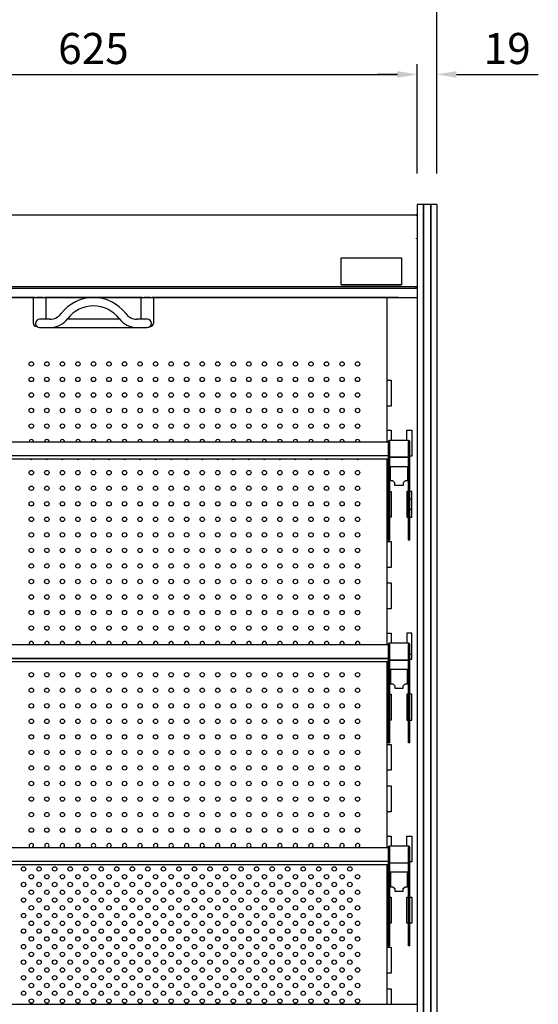
# Model space of a CAD drawing. Units: millimetres. Extents: x 0 to 12755, y 0 to 8910.
# Drawn here: x 1965 to 2466, y 7208 to 8159 of the extents above; entities that cross this region are included whole.
import ezdxf

# ---------------------------------------------------------------- set-up
doc = ezdxf.new("R2010")
doc.units = ezdxf.units.MM
doc.layers.add('COTAS', color=1, linetype='Continuous')
doc.dimstyles.new('JUAN4', dxfattribs={"dimtxt": 30, "dimasz": 19, "dimexe": 10, "dimexo": 30, "dimgap": 10, "dimtad": 3, "dimdec": 1, "dimdsep": 46, "dimtxsty": 'Standard', "dimcen": 5, "dimclrd": 256, "dimclre": 256, "dimclrt": 1, "dimadec": 0, "dimazin": 0, "dimtp": 0.5, "dimtm": 0.5, "dimtfac": 0.125, "dimtdec": 1, "dimtofl": 0, "dimtmove": 0, "dimatfit": 0, "dimfxl": 1, "dimtolj": 1, "dimtzin": 0, "dimarcsym": 0})

# ---------------------------------------------------------------- blocks, each defined once
blk = doc.blocks.new('*D141')
at = {"layer": 'COTAS', "lineweight": -2}
for p, q in [((1704.91, 8010.2), (1704.91, 8229.06)), ((2367.91, 8010.2), (2367.91, 8229.06)), ((1723.91, 8219.06), (2348.91, 8219.06))]:
    blk.add_line(p, q, dxfattribs=at)
at = {"layer": 'COTAS'}
for points in [[(1723.91, 8222.22), (1723.91, 8215.89), (1704.91, 8219.06)], [(2348.91, 8222.22), (2348.91, 8215.89), (2367.91, 8219.06)]]:
    blk.add_solid(points, dxfattribs=at)
at = {"layer": 'Defpoints', "color": 0}
for p in [(2367.91, 8219.06), (1704.91, 7980.2), (2367.91, 7980.2)]:
    blk.add_point(p, dxfattribs=at)
at = {"layer": 'COTAS', "color": 1, "insert": (2036.41, 8244.06), "char_height": 30, "attachment_point": 5}
blk.add_mtext('\\A1;663', dxfattribs=at)
blk = doc.blocks.new('*D142')
at = {"layer": 'COTAS', "lineweight": -2}
for p, q in [((1723.91, 8010.2), (1723.91, 8115.78)), ((2348.91, 8010.2), (2348.91, 8115.78)), ((1742.91, 8105.78), (2329.91, 8105.78))]:
    blk.add_line(p, q, dxfattribs=at)
at = {"layer": 'COTAS'}
for points in [[(1742.91, 8108.95), (1742.91, 8102.61), (1723.91, 8105.78)], [(2329.91, 8108.95), (2329.91, 8102.61), (2348.91, 8105.78)]]:
    blk.add_solid(points, dxfattribs=at)
at = {"layer": 'Defpoints', "color": 0}
for p in [(2348.91, 8105.78), (1723.91, 7980.2), (2348.91, 7980.2)]:
    blk.add_point(p, dxfattribs=at)
at = {"layer": 'COTAS', "color": 1, "insert": (2036.41, 8130.78), "char_height": 30, "attachment_point": 5}
blk.add_mtext('\\A1;625', dxfattribs=at)
blk = doc.blocks.new('*D146')
at = {"layer": 'COTAS', "lineweight": -2}
for p, q in [((2348.91, 8040.2), (2348.91, 8115.78)), ((2367.91, 8040.2), (2367.91, 8115.78)), ((2329.91, 8105.78), (2310.91, 8105.78)), ((2386.91, 8105.78), (2465.91, 8105.78))]:
    blk.add_line(p, q, dxfattribs=at)
at = {"layer": 'COTAS'}
for points in [[(2329.91, 8108.95), (2329.91, 8102.61), (2348.91, 8105.78)], [(2386.91, 8108.95), (2386.91, 8102.61), (2367.91, 8105.78)]]:
    blk.add_solid(points, dxfattribs=at)
at = {"layer": 'Defpoints', "color": 0}
for p in [(2367.91, 8105.78), (2348.91, 8010.2), (2367.91, 8010.2)]:
    blk.add_point(p, dxfattribs=at)
at = {"layer": 'COTAS', "color": 1, "insert": (2435.91, 8130.78), "char_height": 30, "attachment_point": 5}
blk.add_mtext('\\A1;19', dxfattribs=at)

msp = doc.modelspace()

# ---------------------------------------------------------------- linework, layer by layer
for p, q in [((2348.91, 7980.2), (2348.91, 7972)), ((2354.91, 7980.2), (2348.91, 7980.2)), ((2354.81, 7980.2), (2354.81, 7972)), ((2354.91, 7980.2), (2354.81, 7980.2)), ((2354.91, 7980.2), (2354.91, 7972)), ((2361.91, 7980.2), (2354.91, 7980.2)), ((2354.91, 7980.2), (2354.91, 7972)), ((2354.91, 7980.2), (2354.91, 7972)), ((2361.91, 7980.2), (2361.91, 7972)), ((2361.91, 7980.2), (2361.91, 7972)), ((2362.01, 7980.2), (2361.91, 7980.2)), ((2361.91, 7980.2), (2361.91, 7972)), ((2367.91, 7980.2), (2361.91, 7980.2)), ((2362.01, 7980.2), (2362.01, 7972)), ((2367.91, 7980.2), (2367.91, 7972)), ((1724.73, 7970.2), (2348.11, 7970.2)), ((2348.11, 7970.2), (2348.91, 7970.2)), ((2348.11, 7970.2), (2348.11, 7969.96)), ((2348.11, 7969.96), (2348.11, 7969.39)), ((2348.91, 7972), (2348.91, 7106.56)), ((2354.81, 7972), (2354.81, 7106.56)), ((2354.91, 7972), (2354.91, 7106.56)), ((2354.91, 7972), (2354.91, 7106.56)), ((2354.91, 7972), (2354.91, 7106.56)), ((2361.91, 7972), (2361.91, 7106.56)), ((2361.91, 7972), (2361.91, 7106.56)), ((2361.91, 7972), (2361.91, 7106.56)), ((2362.01, 7972), (2362.01, 7106.56)), ((2367.91, 7972), (2367.91, 7106.56)), ((2348.11, 7947.55), (2348.11, 7947.05)), ((2348.11, 7947.05), (2348.11, 7947.05)), ((2275.41, 7928.68), (2333.91, 7928.68)), ((2275.41, 7902.68), (2275.41, 7928.68)), ((2275.42, 7902.68), (2275.42, 7927.06)), ((2333.91, 7928.68), (2333.91, 7902.68)), ((1723.91, 7901.11), (2348.91, 7901.11)), ((1724.72, 7899.49), (2348.12, 7899.49)), ((2333.91, 7902.68), (2275.41, 7902.68)), ((2275.42, 7901.06), (2275.42, 7901.11)), ((2333.92, 7901.06), (2275.42, 7901.06)), ((2333.92, 7901.11), (2333.92, 7901.06)), ((2348.12, 7900.29), (2348.12, 7900.3)), ((2348.12, 7899.72), (2348.12, 7900.3)), ((2348.12, 7900.3), (2348.12, 7900.3)), ((2348.69, 7899.72), (2348.12, 7900.29)), ((2348.12, 7899.49), (2348.12, 7899.72)), ((2348.12, 7899.49), (2348.12, 7899.49)), ((2348.13, 7900.3), (2348.91, 7900.3)), ((1723.91, 7890.45), (2348.91, 7890.45)), ((1979.75, 7890.45), (1741.91, 7890.45)), ((1978.41, 7890.45), (1978.58, 7890.45)), ((1978.41, 7865.45), (1978.41, 7890.45)), ((1979.75, 7890.45), (1981.41, 7890.45)), ((1987.41, 7890.45), (1981.41, 7890.45)), ((1987.41, 7890.45), (1989.06, 7890.45)), ((2083.75, 7890.45), (1989.06, 7890.45)), ((1990.23, 7890.45), (1990.41, 7890.45)), ((1990.41, 7890.45), (1990.41, 7869.45)), ((2082.41, 7890.45), (2082.58, 7890.45)), ((2082.41, 7869.45), (2082.41, 7890.45)), ((2083.75, 7890.45), (2085.41, 7890.45)), ((2091.41, 7890.45), (2085.41, 7890.45)), ((2091.41, 7890.45), (2093.06, 7890.45)), ((2330.91, 7890.45), (2093.06, 7890.45)), ((2094.23, 7890.45), (2094.41, 7890.45)), ((2094.41, 7890.45), (2094.41, 7865.45)), ((2319.55, 7890.45), (2319.55, 7751.27)), ((1994.41, 7869.45), (1984.41, 7869.45)), ((2061.65, 7869.45), (2011.16, 7869.45)), ((2088.41, 7869.45), (2078.41, 7869.45)), ((1981.76, 7862.45), (1981.41, 7862.45)), ((1984.41, 7861.45), (1994.41, 7861.45)), ((1994.41, 7861.45), (2078.41, 7861.45)), ((2078.41, 7861.45), (2088.41, 7861.45)), ((2091.41, 7862.45), (2091.05, 7862.45)), ((2319.55, 7810.68), (2323.9, 7810.68)), ((2323.9, 7810.68), (2323.9, 7785.68)), ((2323.9, 7785.68), (2319.55, 7785.68)), ((2319.55, 7762.27), (2323.9, 7762.27)), ((2323.9, 7762.27), (2323.9, 7752.46)), ((2338.9, 7762.27), (2343.9, 7762.27)), ((2338.9, 7752.46), (2338.9, 7762.27)), ((2343.9, 7762.27), (2343.9, 7737.27)), ((1751.9, 7751.27), (2320.9, 7751.27)), ((2320.9, 7751.27), (2320.9, 7751.25)), ((2320.9, 7751.25), (2320.9, 7735.74)), ((2322.1, 7751.25), (2320.9, 7751.25)), ((2322.1, 7751.25), (2322.1, 7735.74)), ((2340.71, 7752.46), (2322.11, 7752.46)), ((2322.11, 7751.46), (2322.11, 7752.46)), ((2322.11, 7751.46), (2322.11, 7736.21)), ((2340.71, 7752.46), (2340.71, 7751.46)), ((2340.71, 7751.46), (2340.71, 7736.21)), ((2340.72, 7735.74), (2340.72, 7751.25)), ((2340.72, 7751.25), (2341.92, 7751.25)), ((2341.92, 7735.74), (2341.92, 7751.25)), ((1751.9, 7737.97), (2320.9, 7737.97)), ((1751.9, 7737.89), (2320.9, 7737.89)), ((2322.11, 7737.27), (2322.1, 7737.27)), ((2340.72, 7737.27), (2340.71, 7737.27)), ((2343.9, 7737.27), (2341.92, 7737.27)), ((1751.9, 7734.76), (2320.9, 7734.76)), ((2319.55, 7734.76), (2319.55, 7555.45)), ((2320.9, 7735.74), (2320.9, 7734.6)), ((2320.9, 7734.6), (2320.9, 7706.29)), ((2322.1, 7735.74), (2322.1, 7734.6)), ((2322.1, 7734.6), (2322.1, 7706.29)), ((2340.71, 7736.21), (2322.11, 7736.21)), ((2322.11, 7736.21), (2322.11, 7736)), ((2340.71, 7736), (2322.11, 7736)), ((2323.1, 7713.37), (2323.1, 7727.27)), ((2323.1, 7727.27), (2339.7, 7727.27)), ((2339.7, 7727.27), (2339.7, 7713.37)), ((2340.71, 7736.21), (2340.71, 7736)), ((2340.72, 7734.6), (2340.72, 7735.74)), ((2340.72, 7706.29), (2340.72, 7734.6)), ((2341.92, 7734.6), (2341.92, 7735.74)), ((2341.92, 7706.29), (2341.92, 7734.6)), ((2325.4, 7713.37), (2323.1, 7713.37)), ((2327.3, 7711.47), (2325.4, 7713.37)), ((2327.3, 7709.07), (2327.3, 7711.47)), ((2335.5, 7709.07), (2327.3, 7709.07)), ((2337.4, 7713.37), (2335.5, 7711.47)), ((2335.5, 7711.47), (2335.5, 7709.07)), ((2339.7, 7713.37), (2337.4, 7713.37)), ((2319.55, 7703.27), (2320.9, 7703.27)), ((2320.9, 7706.29), (2320.9, 7656.27)), ((2320.9, 7706.29), (2322.1, 7706.29)), ((2322.1, 7706.29), (2322.1, 7656.27)), ((2322.1, 7703.27), (2323.9, 7703.27)), ((2323.9, 7703.27), (2323.9, 7678.27)), ((2338.9, 7703.27), (2338.9, 7678.27)), ((2340.72, 7703.27), (2338.9, 7703.27)), ((2341.92, 7706.29), (2340.72, 7706.29)), ((2340.72, 7656.27), (2340.72, 7706.29)), ((2341.92, 7656.27), (2341.92, 7706.29)), ((2343.9, 7703.27), (2341.92, 7703.27)), ((2343.9, 7678.27), (2343.9, 7703.27)), ((2339.26, 7693.2), (2339.26, 7688.7)), ((2320.9, 7678.27), (2319.55, 7678.27)), ((2323.9, 7678.27), (2322.1, 7678.27)), ((2338.9, 7678.27), (2340.72, 7678.27)), ((2341.92, 7678.27), (2343.9, 7678.27)), ((2319.55, 7654.86), (2323.9, 7654.86)), ((2320.9, 7656.27), (2322.1, 7656.27)), ((2323.9, 7654.86), (2323.9, 7629.86)), ((2341.92, 7656.27), (2340.72, 7656.27)), ((2323.9, 7629.86), (2319.55, 7629.86)), ((2319.55, 7614.86), (2323.9, 7614.86)), ((2323.9, 7614.86), (2323.9, 7589.86)), ((2323.9, 7589.86), (2319.55, 7589.86)), ((2319.55, 7566.45), (2323.9, 7566.45)), ((2323.9, 7566.45), (2323.9, 7556.64)), ((2338.9, 7566.45), (2338.9, 7556.64)), ((2343.9, 7566.45), (2338.9, 7566.45)), ((2343.9, 7541.45), (2343.9, 7566.45)), ((2340.71, 7556.64), (2322.11, 7556.64)), ((2322.11, 7555.64), (2322.11, 7556.64)), ((2340.71, 7556.64), (2340.71, 7555.64)), ((1751.9, 7555.45), (2320.9, 7555.45)), ((2320.9, 7555.45), (2320.9, 7555.43)), ((2320.9, 7555.43), (2320.9, 7539.92)), ((2322.1, 7555.43), (2320.9, 7555.43)), ((2322.1, 7555.43), (2322.1, 7539.92)), ((2322.11, 7555.64), (2322.11, 7540.39)), ((2340.71, 7555.64), (2340.71, 7540.39)), ((2340.72, 7539.92), (2340.72, 7555.43)), ((2340.72, 7555.43), (2341.92, 7555.43)), ((2341.92, 7539.92), (2341.92, 7555.43)), ((1751.9, 7542.15), (2320.9, 7542.15)), ((1751.9, 7542.08), (2320.9, 7542.08)), ((1751.9, 7538.95), (2320.9, 7538.95)), ((2319.55, 7538.95), (2319.55, 7359.63)), ((2320.9, 7539.92), (2320.9, 7538.78)), ((2320.9, 7538.78), (2320.9, 7510.47)), ((2322.11, 7541.45), (2322.1, 7541.45)), ((2322.1, 7539.92), (2322.1, 7538.78)), ((2322.1, 7538.78), (2322.1, 7510.47)), ((2340.71, 7540.39), (2322.11, 7540.39)), ((2322.11, 7540.39), (2322.11, 7540.19)), ((2340.71, 7540.19), (2322.11, 7540.19)), ((2340.71, 7541.45), (2340.72, 7541.45)), ((2340.71, 7540.39), (2340.71, 7540.19)), ((2340.72, 7538.78), (2340.72, 7539.92)), ((2340.72, 7510.47), (2340.72, 7538.78)), ((2341.92, 7541.45), (2343.9, 7541.45)), ((2341.92, 7538.78), (2341.92, 7539.92)), ((2341.92, 7510.47), (2341.92, 7538.78)), ((2323.1, 7531.45), (2323.1, 7517.55)), ((2339.7, 7531.45), (2323.1, 7531.45)), ((2339.7, 7517.55), (2339.7, 7531.45)), ((2320.9, 7510.47), (2320.9, 7460.45)), ((2320.9, 7510.47), (2322.1, 7510.47)), ((2322.1, 7510.47), (2322.1, 7460.45)), ((2323.1, 7517.55), (2325.4, 7517.55)), ((2325.4, 7517.55), (2327.3, 7515.65)), ((2327.3, 7515.65), (2327.3, 7513.25)), ((2327.3, 7513.25), (2335.5, 7513.25)), ((2335.5, 7515.65), (2337.4, 7517.55)), ((2335.5, 7513.25), (2335.5, 7515.65)), ((2337.4, 7517.55), (2339.7, 7517.55)), ((2341.92, 7510.47), (2340.72, 7510.47)), ((2340.72, 7460.45), (2340.72, 7510.47)), ((2341.92, 7460.45), (2341.92, 7510.47)), ((2319.55, 7507.45), (2320.9, 7507.45)), ((2322.1, 7507.45), (2323.9, 7507.45)), ((2323.9, 7507.45), (2323.9, 7482.45)), ((2338.9, 7507.45), (2338.9, 7482.45)), ((2340.72, 7507.45), (2338.9, 7507.45)), ((2343.9, 7507.45), (2341.92, 7507.45)), ((2343.9, 7482.45), (2343.9, 7507.45)), ((2320.9, 7482.45), (2319.55, 7482.45)), ((2323.9, 7482.45), (2322.1, 7482.45)), ((2338.9, 7482.45), (2340.72, 7482.45)), ((2341.92, 7482.45), (2343.9, 7482.45)), ((2319.55, 7459.04), (2323.9, 7459.04)), ((2320.9, 7460.45), (2322.1, 7460.45)), ((2323.9, 7459.04), (2323.9, 7434.04)), ((2341.92, 7460.45), (2340.72, 7460.45)), ((2323.9, 7434.04), (2319.55, 7434.04)), ((2319.55, 7419.04), (2323.9, 7419.04)), ((2323.9, 7419.04), (2323.9, 7394.04)), ((2323.9, 7394.04), (2319.55, 7394.04)), ((2319.55, 7370.63), (2323.9, 7370.63)), ((2323.9, 7370.63), (2323.9, 7360.83)), ((2338.9, 7370.63), (2343.9, 7370.63)), ((2338.9, 7360.83), (2338.9, 7370.63)), ((2343.9, 7370.63), (2343.9, 7345.63)), ((1751.9, 7359.63), (2320.9, 7359.63)), ((2320.9, 7359.63), (2320.9, 7359.62)), ((2320.9, 7359.62), (2320.9, 7344.1)), ((2322.1, 7359.62), (2320.9, 7359.62)), ((2322.1, 7359.62), (2322.1, 7344.1)), ((2340.71, 7360.83), (2322.11, 7360.83)), ((2322.11, 7359.83), (2322.11, 7360.83)), ((2322.11, 7359.83), (2322.11, 7344.58)), ((2340.71, 7360.83), (2340.71, 7359.83)), ((2340.71, 7359.83), (2340.71, 7344.58)), ((2340.72, 7344.1), (2340.72, 7359.62)), ((2340.72, 7359.62), (2341.92, 7359.62)), ((2341.92, 7344.1), (2341.92, 7359.62)), ((1751.9, 7346.33), (2320.9, 7346.33)), ((1751.9, 7346.26), (2320.9, 7346.26)), ((1751.9, 7343.13), (2320.9, 7343.13)), ((2319.55, 7343.13), (2319.55, 7208.23)), ((2320.9, 7344.1), (2320.9, 7342.96)), ((2320.9, 7342.96), (2320.9, 7314.66)), ((2322.11, 7345.63), (2322.1, 7345.63)), ((2322.1, 7344.1), (2322.1, 7342.96)), ((2322.1, 7342.96), (2322.1, 7314.66)), ((2340.71, 7344.58), (2322.11, 7344.58)), ((2322.11, 7344.58), (2322.11, 7344.37)), ((2340.71, 7344.37), (2322.11, 7344.37)), ((2340.72, 7345.63), (2340.71, 7345.63)), ((2340.71, 7344.58), (2340.71, 7344.37)), ((2340.72, 7342.96), (2340.72, 7344.1)), ((2340.72, 7314.66), (2340.72, 7342.96)), ((2343.9, 7345.63), (2341.92, 7345.63)), ((2341.92, 7342.96), (2341.92, 7344.1)), ((2341.92, 7314.66), (2341.92, 7342.96)), ((2323.1, 7335.63), (2323.1, 7321.73)), ((2339.7, 7335.63), (2323.1, 7335.63)), ((2339.7, 7321.73), (2339.7, 7335.63)), ((2323.1, 7321.73), (2325.4, 7321.73)), ((2325.4, 7321.73), (2327.3, 7319.83)), ((2327.3, 7319.83), (2327.3, 7317.43)), ((2335.5, 7319.83), (2337.4, 7321.73)), ((2335.5, 7317.43), (2335.5, 7319.83)), ((2337.4, 7321.73), (2339.7, 7321.73)), ((2319.55, 7311.63), (2320.9, 7311.63)), ((2320.9, 7314.66), (2320.9, 7264.63)), ((2320.9, 7314.66), (2322.1, 7314.66)), ((2322.1, 7314.66), (2322.1, 7264.63)), ((2322.1, 7311.63), (2323.9, 7311.63)), ((2323.9, 7311.63), (2323.9, 7286.63)), ((2327.3, 7317.43), (2335.5, 7317.43)), ((2338.9, 7311.63), (2340.72, 7311.63)), ((2338.9, 7286.63), (2338.9, 7311.63)), ((2341.92, 7314.66), (2340.72, 7314.66)), ((2340.72, 7264.63), (2340.72, 7314.66)), ((2341.92, 7264.63), (2341.92, 7314.66)), ((2341.92, 7311.63), (2343.9, 7311.63)), ((2343.9, 7311.63), (2343.9, 7286.63)), ((2320.9, 7286.63), (2319.55, 7286.63)), ((2323.9, 7286.63), (2322.1, 7286.63)), ((2340.72, 7286.63), (2338.9, 7286.63)), ((2343.9, 7286.63), (2341.92, 7286.63)), ((2319.55, 7263.23), (2323.9, 7263.23)), ((2320.9, 7264.63), (2322.1, 7264.63)), ((2323.9, 7263.23), (2323.9, 7238.23)), ((2341.92, 7264.63), (2340.72, 7264.63)), ((2323.9, 7238.23), (2319.55, 7238.23)), ((2319.55, 7223.23), (2323.9, 7223.23)), ((2323.9, 7223.23), (2323.9, 7208.23)), ((1723.91, 7208.23), (2348.91, 7208.23))]:
    msp.add_line(p, q)
for centre in [(1976.43, 7826.33), (1991.43, 7826.33), (2006.43, 7826.33), (2021.43, 7826.33), (2036.43, 7826.33), (2051.43, 7826.33), (2066.43, 7826.33), (2081.43, 7826.33), (2096.43, 7826.33), (2111.43, 7826.33), (2126.43, 7826.33), (2141.43, 7826.33), (2156.43, 7826.33), (2171.43, 7826.33), (2186.43, 7826.33), (2201.43, 7826.33), (2216.43, 7826.33), (2231.43, 7826.33), (2246.43, 7826.33), (2261.43, 7826.33), (2276.43, 7826.33), (2291.43, 7826.33), (1976.43, 7811.33), (1991.43, 7811.33), (2006.43, 7811.33), (2021.43, 7811.33), (2036.43, 7811.33), (2051.43, 7811.33), (2066.43, 7811.33), (2081.43, 7811.33), (2096.43, 7811.33), (2111.43, 7811.33), (2126.43, 7811.33), (2141.43, 7811.33), (2156.43, 7811.33), (2171.43, 7811.33), (2186.43, 7811.33), (2201.43, 7811.33), (2216.43, 7811.33), (2231.43, 7811.33), (2246.43, 7811.33), (2261.43, 7811.33), (2276.43, 7811.33), (2291.43, 7811.33), (1976.43, 7796.33), (1991.43, 7796.33), (2006.43, 7796.33), (2021.43, 7796.33), (2036.43, 7796.33), (2051.43, 7796.33), (2066.43, 7796.33), (2081.43, 7796.33), (2096.43, 7796.33), (2111.43, 7796.33), (2126.43, 7796.33), (2141.43, 7796.33), (2156.43, 7796.33), (2171.43, 7796.33), (2186.43, 7796.33), (2201.43, 7796.33), (2216.43, 7796.33), (2231.43, 7796.33), (2246.43, 7796.33), (2261.43, 7796.33), (2276.43, 7796.33), (2291.43, 7796.33), (1976.43, 7781.33), (1991.43, 7781.33), (2006.43, 7781.33), (2021.43, 7781.33), (2036.43, 7781.33), (2051.43, 7781.33), (2066.43, 7781.33), (2081.43, 7781.33), (2096.43, 7781.33), (2111.43, 7781.33), (2126.43, 7781.33), (2141.43, 7781.33), (2156.43, 7781.33), (2171.43, 7781.33), (2186.43, 7781.33), (2201.43, 7781.33), (2216.43, 7781.33), (2231.43, 7781.33), (2246.43, 7781.33), (2261.43, 7781.33), (2276.43, 7781.33), (2291.43, 7781.33), (1976.43, 7766.33), (1991.43, 7766.33), (2006.43, 7766.33), (2021.43, 7766.33), (2036.43, 7766.33), (2051.43, 7766.33), (2066.43, 7766.33), (2081.43, 7766.33), (2096.43, 7766.33), (2111.43, 7766.33), (2126.43, 7766.33), (2141.43, 7766.33), (2156.43, 7766.33), (2171.43, 7766.33), (2186.43, 7766.33), (2201.43, 7766.33), (2216.43, 7766.33), (2231.43, 7766.33), (2246.43, 7766.33), (2261.43, 7766.33), (2276.43, 7766.33), (2291.43, 7766.33), (1976.43, 7721.33), (1991.43, 7721.33), (2006.43, 7721.33), (2021.43, 7721.33), (2036.43, 7721.33), (2051.43, 7721.33), (2066.43, 7721.33), (2081.43, 7721.33), (2096.43, 7721.33), (2111.43, 7721.33), (2126.43, 7721.33), (2141.43, 7721.33), (2156.43, 7721.33), (2171.43, 7721.33), (2186.43, 7721.33), (2201.43, 7721.33), (2216.43, 7721.33), (2231.43, 7721.33), (2246.43, 7721.33), (2261.43, 7721.33), (2276.43, 7721.33), (2291.43, 7721.33), (1976.43, 7706.33), (1991.43, 7706.33), (2006.43, 7706.33), (2021.43, 7706.33), (2036.43, 7706.33), (2051.43, 7706.33), (2066.43, 7706.33), (2081.43, 7706.33), (2096.43, 7706.33), (2111.43, 7706.33), (2126.43, 7706.33), (2141.43, 7706.33), (2156.43, 7706.33), (2171.43, 7706.33), (2186.43, 7706.33), (2201.43, 7706.33), (2216.43, 7706.33), (2231.43, 7706.33), (2246.43, 7706.33), (2261.43, 7706.33), (2276.43, 7706.33), (2291.43, 7706.33), (1976.43, 7691.33), (1991.43, 7691.33), (2006.43, 7691.33), (2021.43, 7691.33), (2036.43, 7691.33), (2051.43, 7691.33), (2066.43, 7691.33), (2081.43, 7691.33), (2096.43, 7691.33), (2111.43, 7691.33), (2126.43, 7691.33), (2141.43, 7691.33), (2156.43, 7691.33), (2171.43, 7691.33), (2186.43, 7691.33), (2201.43, 7691.33), (2216.43, 7691.33), (2231.43, 7691.33), (2246.43, 7691.33), (2261.43, 7691.33), (2276.43, 7691.33), (2291.43, 7691.33), (1976.43, 7676.33), (1991.43, 7676.33), (2006.43, 7676.33), (2021.43, 7676.33), (2036.43, 7676.33), (2051.43, 7676.33), (2066.43, 7676.33), (2081.43, 7676.33), (2096.43, 7676.33), (2111.43, 7676.33), (2126.43, 7676.33), (2141.43, 7676.33), (2156.43, 7676.33), (2171.43, 7676.33), (2186.43, 7676.33), (2201.43, 7676.33), (2216.43, 7676.33), (2231.43, 7676.33), (2246.43, 7676.33), (2261.43, 7676.33), (2276.43, 7676.33), (2291.43, 7676.33), (1976.43, 7661.33), (1991.43, 7661.33), (2006.43, 7661.33), (2021.43, 7661.33), (2036.43, 7661.33), (2051.43, 7661.33), (2066.43, 7661.33), (2081.43, 7661.33), (2096.43, 7661.33), (2111.43, 7661.33), (2126.43, 7661.33), (2141.43, 7661.33), (2156.43, 7661.33), (2171.43, 7661.33), (2186.43, 7661.33), (2201.43, 7661.33), (2216.43, 7661.33), (2231.43, 7661.33), (2246.43, 7661.33), (2261.43, 7661.33), (2276.43, 7661.33), (2291.43, 7661.33), (1976.43, 7646.33), (1991.43, 7646.33), (2006.43, 7646.33), (2021.43, 7646.33), (2036.43, 7646.33), (2051.43, 7646.33), (2066.43, 7646.33), (2081.43, 7646.33), (2096.43, 7646.33), (2111.43, 7646.33), (2126.43, 7646.33), (2141.43, 7646.33), (2156.43, 7646.33), (2171.43, 7646.33), (2186.43, 7646.33), (2201.43, 7646.33), (2216.43, 7646.33), (2231.43, 7646.33), (2246.43, 7646.33), (2261.43, 7646.33), (2276.43, 7646.33), (2291.43, 7646.33), (1976.43, 7631.33), (1991.43, 7631.33), (2006.43, 7631.33), (2021.43, 7631.33), (2036.43, 7631.33), (2051.43, 7631.33), (2066.43, 7631.33), (2081.43, 7631.33), (2096.43, 7631.33), (2111.43, 7631.33), (2126.43, 7631.33), (2141.43, 7631.33), (2156.43, 7631.33), (2171.43, 7631.33), (2186.43, 7631.33), (2201.43, 7631.33), (2216.43, 7631.33), (2231.43, 7631.33), (2246.43, 7631.33), (2261.43, 7631.33), (2276.43, 7631.33), (2291.43, 7631.33), (1976.43, 7616.33), (1991.43, 7616.33), (2006.43, 7616.33), (2021.43, 7616.33), (2036.43, 7616.33), (2051.43, 7616.33), (2066.43, 7616.33), (2081.43, 7616.33), (2096.43, 7616.33), (2111.43, 7616.33), (2126.43, 7616.33), (2141.43, 7616.33), (2156.43, 7616.33), (2171.43, 7616.33), (2186.43, 7616.33), (2201.43, 7616.33), (2216.43, 7616.33), (2231.43, 7616.33), (2246.43, 7616.33), (2261.43, 7616.33), (2276.43, 7616.33), (2291.43, 7616.33), (1976.43, 7601.33), (1991.43, 7601.33), (2006.43, 7601.33), (2021.43, 7601.33), (2036.43, 7601.33), (2051.43, 7601.33), (2066.43, 7601.33), (2081.43, 7601.33), (2096.43, 7601.33), (2111.43, 7601.33), (2126.43, 7601.33), (2141.43, 7601.33), (2156.43, 7601.33), (2171.43, 7601.33), (2186.43, 7601.33), (2201.43, 7601.33), (2216.43, 7601.33), (2231.43, 7601.33), (2246.43, 7601.33), (2261.43, 7601.33), (2276.43, 7601.33), (2291.43, 7601.33), (1976.43, 7586.33), (1991.43, 7586.33), (2006.43, 7586.33), (2021.43, 7586.33), (2036.43, 7586.33), (2051.43, 7586.33), (2066.43, 7586.33), (2081.43, 7586.33), (2096.43, 7586.33), (2111.43, 7586.33), (2126.43, 7586.33), (2141.43, 7586.33), (2156.43, 7586.33), (2171.43, 7586.33), (2186.43, 7586.33), (2201.43, 7586.33), (2216.43, 7586.33), (2231.43, 7586.33), (2246.43, 7586.33), (2261.43, 7586.33), (2276.43, 7586.33), (2291.43, 7586.33), (1976.43, 7571.33), (1991.43, 7571.33), (2006.43, 7571.33), (2021.43, 7571.33), (2036.43, 7571.33), (2051.43, 7571.33), (2066.43, 7571.33), (2081.43, 7571.33), (2096.43, 7571.33), (2111.43, 7571.33), (2126.43, 7571.33), (2141.43, 7571.33), (2156.43, 7571.33), (2171.43, 7571.33), (2186.43, 7571.33), (2201.43, 7571.33), (2216.43, 7571.33), (2231.43, 7571.33), (2246.43, 7571.33), (2261.43, 7571.33), (2276.43, 7571.33), (2291.43, 7571.33), (1976.43, 7526.33), (1991.43, 7526.33), (2006.43, 7526.33), (2021.43, 7526.33), (2036.43, 7526.33), (2051.43, 7526.33), (2066.43, 7526.33), (2081.43, 7526.33), (2096.43, 7526.33), (2111.43, 7526.33), (2126.43, 7526.33), (2141.43, 7526.33), (2156.43, 7526.33), (2171.43, 7526.33), (2186.43, 7526.33), (2201.43, 7526.33), (2216.43, 7526.33), (2231.43, 7526.33), (2246.43, 7526.33), (2261.43, 7526.33), (2276.43, 7526.33), (2291.43, 7526.33), (1976.43, 7511.33), (1991.43, 7511.33), (2006.43, 7511.33), (2021.43, 7511.33), (2036.43, 7511.33), (2051.43, 7511.33), (2066.43, 7511.33), (2081.43, 7511.33), (2096.43, 7511.33), (2111.43, 7511.33), (2126.43, 7511.33), (2141.43, 7511.33), (2156.43, 7511.33), (2171.43, 7511.33), (2186.43, 7511.33), (2201.43, 7511.33), (2216.43, 7511.33), (2231.43, 7511.33), (2246.43, 7511.33), (2261.43, 7511.33), (2276.43, 7511.33), (2291.43, 7511.33), (1976.43, 7496.33), (1991.43, 7496.33), (2006.43, 7496.33), (2021.43, 7496.33), (2036.43, 7496.33), (2051.43, 7496.33), (2066.43, 7496.33), (2081.43, 7496.33), (2096.43, 7496.33), (2111.43, 7496.33), (2126.43, 7496.33), (2141.43, 7496.33), (2156.43, 7496.33), (2171.43, 7496.33), (2186.43, 7496.33), (2201.43, 7496.33), (2216.43, 7496.33), (2231.43, 7496.33), (2246.43, 7496.33), (2261.43, 7496.33), (2276.43, 7496.33), (2291.43, 7496.33), (1976.43, 7481.33), (1991.43, 7481.33), (2006.43, 7481.33), (2021.43, 7481.33), (2036.43, 7481.33), (2051.43, 7481.33), (2066.43, 7481.33), (2081.43, 7481.33), (2096.43, 7481.33), (2111.43, 7481.33), (2126.43, 7481.33), (2141.43, 7481.33), (2156.43, 7481.33), (2171.43, 7481.33), (2186.43, 7481.33), (2201.43, 7481.33), (2216.43, 7481.33), (2231.43, 7481.33), (2246.43, 7481.33), (2261.43, 7481.33), (2276.43, 7481.33), (2291.43, 7481.33), (1976.43, 7466.33), (1991.43, 7466.33), (2006.43, 7466.33), (2021.43, 7466.33), (2036.43, 7466.33), (2051.43, 7466.33), (2066.43, 7466.33), (2081.43, 7466.33), (2096.43, 7466.33), (2111.43, 7466.33), (2126.43, 7466.33), (2141.43, 7466.33), (2156.43, 7466.33), (2171.43, 7466.33), (2186.43, 7466.33), (2201.43, 7466.33), (2216.43, 7466.33), (2231.43, 7466.33), (2246.43, 7466.33), (2261.43, 7466.33), (2276.43, 7466.33), (2291.43, 7466.33), (1976.43, 7451.33), (1991.43, 7451.33), (2006.43, 7451.33), (2021.43, 7451.33), (2036.43, 7451.33), (2051.43, 7451.33), (2066.43, 7451.33), (2081.43, 7451.33), (2096.43, 7451.33), (2111.43, 7451.33), (2126.43, 7451.33), (2141.43, 7451.33), (2156.43, 7451.33), (2171.43, 7451.33), (2186.43, 7451.33), (2201.43, 7451.33), (2216.43, 7451.33), (2231.43, 7451.33), (2246.43, 7451.33), (2261.43, 7451.33), (2276.43, 7451.33), (2291.43, 7451.33), (1976.43, 7436.33), (1991.43, 7436.33), (2006.43, 7436.33), (2021.43, 7436.33), (2036.43, 7436.33), (2051.43, 7436.33), (2066.43, 7436.33), (2081.43, 7436.33), (2096.43, 7436.33), (2111.43, 7436.33), (2126.43, 7436.33), (2141.43, 7436.33), (2156.43, 7436.33), (2171.43, 7436.33), (2186.43, 7436.33), (2201.43, 7436.33), (2216.43, 7436.33), (2231.43, 7436.33), (2246.43, 7436.33), (2261.43, 7436.33), (2276.43, 7436.33), (2291.43, 7436.33), (1976.43, 7421.33), (1991.43, 7421.33), (2006.43, 7421.33), (2021.43, 7421.33), (2036.43, 7421.33), (2051.43, 7421.33), (2066.43, 7421.33), (2081.43, 7421.33), (2096.43, 7421.33), (2111.43, 7421.33), (2126.43, 7421.33), (2141.43, 7421.33), (2156.43, 7421.33), (2171.43, 7421.33), (2186.43, 7421.33), (2201.43, 7421.33), (2216.43, 7421.33), (2231.43, 7421.33), (2246.43, 7421.33), (2261.43, 7421.33), (2276.43, 7421.33), (2291.43, 7421.33), (1976.43, 7406.33), (1991.43, 7406.33), (2006.43, 7406.33), (2021.43, 7406.33), (2036.43, 7406.33), (2051.43, 7406.33), (2066.43, 7406.33), (2081.43, 7406.33), (2096.43, 7406.33), (2111.43, 7406.33), (2126.43, 7406.33), (2141.43, 7406.33), (2156.43, 7406.33), (2171.43, 7406.33), (2186.43, 7406.33), (2201.43, 7406.33), (2216.43, 7406.33), (2231.43, 7406.33), (2246.43, 7406.33), (2261.43, 7406.33), (2276.43, 7406.33), (2291.43, 7406.33), (1976.43, 7391.33), (1991.43, 7391.33), (2006.43, 7391.33), (2021.43, 7391.33), (2036.43, 7391.33), (2051.43, 7391.33), (2066.43, 7391.33), (2081.43, 7391.33), (2096.43, 7391.33), (2111.43, 7391.33), (2126.43, 7391.33), (2141.43, 7391.33), (2156.43, 7391.33), (2171.43, 7391.33), (2186.43, 7391.33), (2201.43, 7391.33), (2216.43, 7391.33), (2231.43, 7391.33), (2246.43, 7391.33), (2261.43, 7391.33), (2276.43, 7391.33), (2291.43, 7391.33), (1976.43, 7376.33), (1991.43, 7376.33), (2006.43, 7376.33), (2021.43, 7376.33), (2036.43, 7376.33), (2051.43, 7376.33), (2066.43, 7376.33), (2081.43, 7376.33), (2096.43, 7376.33), (2111.43, 7376.33), (2126.43, 7376.33), (2141.43, 7376.33), (2156.43, 7376.33), (2171.43, 7376.33), (2186.43, 7376.33), (2201.43, 7376.33), (2216.43, 7376.33), (2231.43, 7376.33), (2246.43, 7376.33), (2261.43, 7376.33), (2276.43, 7376.33), (2291.43, 7376.33), (1968.93, 7338.83), (1983.93, 7338.83), (1998.93, 7338.83), (2013.93, 7338.83), (2028.93, 7338.83), (2043.93, 7338.83), (2058.93, 7338.83), (2073.93, 7338.83), (2088.93, 7338.83), (2103.93, 7338.83), (2118.93, 7338.83), (2133.93, 7338.83), (2148.93, 7338.83), (2163.93, 7338.83), (2178.93, 7338.83), (2193.93, 7338.83), (2208.93, 7338.83), (2223.93, 7338.83), (2238.93, 7338.83), (2253.93, 7338.83), (2268.93, 7338.83), (2283.93, 7338.83), (1976.43, 7331.33), (1991.43, 7331.33), (2006.43, 7331.33), (2021.43, 7331.33), (2036.43, 7331.33), (2051.43, 7331.33), (2066.43, 7331.33), (2081.43, 7331.33), (2096.43, 7331.33), (2111.43, 7331.33), (2126.43, 7331.33), (2141.43, 7331.33), (2156.43, 7331.33), (2171.43, 7331.33), (2186.43, 7331.33), (2201.43, 7331.33), (2216.43, 7331.33), (2231.43, 7331.33), (2246.43, 7331.33), (2261.43, 7331.33), (2276.43, 7331.33), (2291.43, 7331.33), (1968.93, 7323.83), (1976.43, 7316.33), (1983.93, 7323.83), (1991.43, 7316.33), (1998.93, 7323.83), (2006.43, 7316.33), (2013.93, 7323.83), (2021.43, 7316.33), (2028.93, 7323.83), (2036.43, 7316.33), (2043.93, 7323.83), (2051.43, 7316.33), (2058.93, 7323.83), (2066.43, 7316.33), (2073.93, 7323.83), (2081.43, 7316.33), (2088.93, 7323.83), (2096.43, 7316.33), (2103.93, 7323.83), (2111.43, 7316.33), (2118.93, 7323.83), (2126.43, 7316.33), (2133.93, 7323.83), (2141.43, 7316.33), (2148.93, 7323.83), (2156.43, 7316.33), (2163.93, 7323.83), (2171.43, 7316.33), (2178.93, 7323.83), (2186.43, 7316.33), (2193.93, 7323.83), (2201.43, 7316.33), (2208.93, 7323.83), (2216.43, 7316.33), (2223.93, 7323.83), (2231.43, 7316.33), (2238.93, 7323.83), (2246.43, 7316.33), (2253.93, 7323.83), (2261.43, 7316.33), (2268.93, 7323.83), (2276.43, 7316.33), (2283.93, 7323.83), (2291.43, 7316.33), (1968.93, 7308.83), (1983.93, 7308.83), (1998.93, 7308.83), (2013.93, 7308.83), (2028.93, 7308.83), (2043.93, 7308.83), (2058.93, 7308.83), (2073.93, 7308.83), (2088.93, 7308.83), (2103.93, 7308.83), (2118.93, 7308.83), (2133.93, 7308.83), (2148.93, 7308.83), (2163.93, 7308.83), (2178.93, 7308.83), (2193.93, 7308.83), (2208.93, 7308.83), (2223.93, 7308.83), (2238.93, 7308.83), (2253.93, 7308.83), (2268.93, 7308.83), (2283.93, 7308.83), (1976.43, 7301.33), (1991.43, 7301.33), (2006.43, 7301.33), (2021.43, 7301.33), (2036.43, 7301.33), (2051.43, 7301.33), (2066.43, 7301.33), (2081.43, 7301.33), (2096.43, 7301.33), (2111.43, 7301.33), (2126.43, 7301.33), (2141.43, 7301.33), (2156.43, 7301.33), (2171.43, 7301.33), (2186.43, 7301.33), (2201.43, 7301.33), (2216.43, 7301.33), (2231.43, 7301.33), (2246.43, 7301.33), (2261.43, 7301.33), (2276.43, 7301.33), (2291.43, 7301.33), (1968.93, 7293.83), (1983.93, 7293.83), (1998.93, 7293.83), (2013.93, 7293.83), (2028.93, 7293.83), (2043.93, 7293.83), (2058.93, 7293.83), (2073.93, 7293.83), (2088.93, 7293.83), (2103.93, 7293.83), (2118.93, 7293.83), (2133.93, 7293.83), (2148.93, 7293.83), (2163.93, 7293.83), (2178.93, 7293.83), (2193.93, 7293.83), (2208.93, 7293.83), (2223.93, 7293.83), (2238.93, 7293.83), (2253.93, 7293.83), (2268.93, 7293.83), (2283.93, 7293.83), (1968.93, 7278.83), (1976.43, 7286.33), (1983.93, 7278.83), (1991.43, 7286.33), (1998.93, 7278.83), (2006.43, 7286.33), (2013.93, 7278.83), (2021.43, 7286.33), (2028.93, 7278.83), (2036.43, 7286.33), (2043.93, 7278.83), (2051.43, 7286.33), (2058.93, 7278.83), (2066.43, 7286.33), (2073.93, 7278.83), (2081.43, 7286.33), (2088.93, 7278.83), (2096.43, 7286.33), (2103.93, 7278.83), (2111.43, 7286.33), (2118.93, 7278.83), (2126.43, 7286.33), (2133.93, 7278.83), (2141.43, 7286.33), (2148.93, 7278.83), (2156.43, 7286.33), (2163.93, 7278.83), (2171.43, 7286.33), (2178.93, 7278.83), (2186.43, 7286.33), (2193.93, 7278.83), (2201.43, 7286.33), (2208.93, 7278.83), (2216.43, 7286.33), (2223.93, 7278.83), (2231.43, 7286.33), (2238.93, 7278.83), (2246.43, 7286.33), (2253.93, 7278.83), (2261.43, 7286.33), (2268.93, 7278.83), (2276.43, 7286.33), (2283.93, 7278.83), (2291.43, 7286.33), (1976.43, 7271.33), (1991.43, 7271.33), (2006.43, 7271.33), (2021.43, 7271.33), (2036.43, 7271.33), (2051.43, 7271.33), (2066.43, 7271.33), (2081.43, 7271.33), (2096.43, 7271.33), (2111.43, 7271.33), (2126.43, 7271.33), (2141.43, 7271.33), (2156.43, 7271.33), (2171.43, 7271.33), (2186.43, 7271.33), (2201.43, 7271.33), (2216.43, 7271.33), (2231.43, 7271.33), (2246.43, 7271.33), (2261.43, 7271.33), (2276.43, 7271.33), (2291.43, 7271.33), (1968.93, 7263.83), (1983.93, 7263.83), (1998.93, 7263.83), (2013.93, 7263.83), (2028.93, 7263.83), (2043.93, 7263.83), (2058.93, 7263.83), (2073.93, 7263.83), (2088.93, 7263.83), (2103.93, 7263.83), (2118.93, 7263.83), (2133.93, 7263.83), (2148.93, 7263.83), (2163.93, 7263.83), (2178.93, 7263.83), (2193.93, 7263.83), (2208.93, 7263.83), (2223.93, 7263.83), (2238.93, 7263.83), (2253.93, 7263.83), (2268.93, 7263.83), (2283.93, 7263.83), (1976.43, 7256.33), (1991.43, 7256.33), (2006.43, 7256.33), (2021.43, 7256.33), (2036.43, 7256.33), (2051.43, 7256.33), (2066.43, 7256.33), (2081.43, 7256.33), (2096.43, 7256.33), (2111.43, 7256.33), (2126.43, 7256.33), (2141.43, 7256.33), (2156.43, 7256.33), (2171.43, 7256.33), (2186.43, 7256.33), (2201.43, 7256.33), (2216.43, 7256.33), (2231.43, 7256.33), (2246.43, 7256.33), (2261.43, 7256.33), (2276.43, 7256.33), (2291.43, 7256.33), (1968.93, 7248.83), (1976.43, 7241.33), (1983.93, 7248.83), (1991.43, 7241.33), (1998.93, 7248.83), (2006.43, 7241.33), (2013.93, 7248.83), (2021.43, 7241.33), (2028.93, 7248.83), (2036.43, 7241.33), (2043.93, 7248.83), (2051.43, 7241.33), (2058.93, 7248.83), (2066.43, 7241.33), (2073.93, 7248.83), (2081.43, 7241.33), (2088.93, 7248.83), (2096.43, 7241.33), (2103.93, 7248.83), (2111.43, 7241.33), (2118.93, 7248.83), (2126.43, 7241.33), (2133.93, 7248.83), (2141.43, 7241.33), (2148.93, 7248.83), (2156.43, 7241.33), (2163.93, 7248.83), (2171.43, 7241.33), (2178.93, 7248.83), (2186.43, 7241.33), (2193.93, 7248.83), (2201.43, 7241.33), (2208.93, 7248.83), (2216.43, 7241.33), (2223.93, 7248.83), (2231.43, 7241.33), (2238.93, 7248.83), (2246.43, 7241.33), (2253.93, 7248.83), (2261.43, 7241.33), (2268.93, 7248.83), (2276.43, 7241.33), (2283.93, 7248.83), (2291.43, 7241.33), (1968.93, 7233.83), (1983.93, 7233.83), (1998.93, 7233.83), (2013.93, 7233.83), (2028.93, 7233.83), (2043.93, 7233.83), (2058.93, 7233.83), (2073.93, 7233.83), (2088.93, 7233.83), (2103.93, 7233.83), (2118.93, 7233.83), (2133.93, 7233.83), (2148.93, 7233.83), (2163.93, 7233.83), (2178.93, 7233.83), (2193.93, 7233.83), (2208.93, 7233.83), (2223.93, 7233.83), (2238.93, 7233.83), (2253.93, 7233.83), (2268.93, 7233.83), (2283.93, 7233.83), (1976.43, 7226.33), (1991.43, 7226.33), (2006.43, 7226.33), (2021.43, 7226.33), (2036.43, 7226.33), (2051.43, 7226.33), (2066.43, 7226.33), (2081.43, 7226.33), (2096.43, 7226.33), (2111.43, 7226.33), (2126.43, 7226.33), (2141.43, 7226.33), (2156.43, 7226.33), (2171.43, 7226.33), (2186.43, 7226.33), (2201.43, 7226.33), (2216.43, 7226.33), (2231.43, 7226.33), (2246.43, 7226.33), (2261.43, 7226.33), (2276.43, 7226.33), (2291.43, 7226.33), (1968.93, 7218.83), (1983.93, 7218.83), (1998.93, 7218.83), (2013.93, 7218.83), (2028.93, 7218.83), (2043.93, 7218.83), (2058.93, 7218.83), (2073.93, 7218.83), (2088.93, 7218.83), (2103.93, 7218.83), (2118.93, 7218.83), (2133.93, 7218.83), (2148.93, 7218.83), (2163.93, 7218.83), (2178.93, 7218.83), (2193.93, 7218.83), (2208.93, 7218.83), (2223.93, 7218.83), (2238.93, 7218.83), (2253.93, 7218.83), (2268.93, 7218.83), (2283.93, 7218.83), (1976.43, 7211.33), (1991.43, 7211.33), (2006.43, 7211.33), (2021.43, 7211.33), (2036.43, 7211.33), (2051.43, 7211.33), (2066.43, 7211.33), (2081.43, 7211.33), (2096.43, 7211.33), (2111.43, 7211.33), (2126.43, 7211.33), (2141.43, 7211.33), (2156.43, 7211.33), (2171.43, 7211.33), (2186.43, 7211.33), (2201.43, 7211.33), (2216.43, 7211.33), (2231.43, 7211.33), (2246.43, 7211.33), (2261.43, 7211.33), (2276.43, 7211.33), (2291.43, 7211.33)]:
    msp.add_circle(centre, 2.13)
for centre, radius, start, end in [((2348.11, 7969.39), 0.81, 0, 89.99999), ((2348.11, 7969.39), 0.0104, 2.07469, 88.14849), ((2348.71, 7966.54), 2.85, 85.70789, 90.46941), ((2348.16, 7918.71), 18.41, 269.86239, 272.38399), ((2348.12, 7900.3), 0.0103, 315.48728, 359.04246), ((2348.12, 7900.3), 0.01, 270, 315.09012), ((2348.12, 7900.3), 0.81, 270, 346.37357), ((2348.12, 7900.3), 0.81, 270, 315.09012), ((2348.12, 7900.3), 0.81, 315.09009, 359.99995), ((2036.41, 7851.42), 39, 36.94252, 143.05749), ((2036.41, 7851.42), 31, 36.94252, 143.05749), ((1984.41, 7865.45), 4, 90, 270), ((1994.41, 7883), 13.55, 270, 323.05749), ((1994.41, 7883), 21.55, 270, 323.05749), ((2078.41, 7883), 21.55, 216.94252, 270), ((2078.41, 7883), 13.55, 216.94252, 270), ((2088.41, 7865.45), 4, 0, 90), ((1981.41, 7865.45), 3, 180, 270), ((2088.41, 7865.45), 4, 270, 0), ((2091.41, 7865.45), 3, 270, 0), ((1976.43, 7751.33), 2.13, 0, 181.75587), ((1976.43, 7751.33), 2.13, 358.24413, 0), ((1991.43, 7751.33), 2.13, 0, 181.75587), ((1991.43, 7751.33), 2.13, 358.24413, 0), ((2006.43, 7751.33), 2.13, 0, 181.75587), ((2006.43, 7751.33), 2.13, 358.24413, 0), ((2021.43, 7751.33), 2.13, 0, 181.75587), ((2021.43, 7751.33), 2.13, 358.24413, 0), ((2036.43, 7751.33), 2.13, 0, 181.75587), ((2036.43, 7751.33), 2.13, 358.24413, 0), ((2051.43, 7751.33), 2.13, 0, 181.75587), ((2051.43, 7751.33), 2.13, 358.24413, 0), ((2066.43, 7751.33), 2.13, 0, 181.75587), ((2066.43, 7751.33), 2.13, 358.24413, 0), ((2081.43, 7751.33), 2.13, 0, 181.75587), ((2081.43, 7751.33), 2.13, 358.24413, 0), ((2096.43, 7751.33), 2.13, 0, 181.75587), ((2096.43, 7751.33), 2.13, 358.24413, 0), ((2111.43, 7751.33), 2.13, 0, 181.75587), ((2111.43, 7751.33), 2.13, 358.24413, 0), ((2126.43, 7751.33), 2.13, 0, 181.75587), ((2126.43, 7751.33), 2.13, 358.24413, 0), ((2141.43, 7751.33), 2.13, 0, 181.75587), ((2141.43, 7751.33), 2.13, 358.24413, 0), ((2156.43, 7751.33), 2.13, 0, 181.75587), ((2156.43, 7751.33), 2.13, 358.24413, 0), ((2171.43, 7751.33), 2.13, 0, 181.75587), ((2171.43, 7751.33), 2.13, 358.24413, 0), ((2186.43, 7751.33), 2.13, 0, 181.75587), ((2186.43, 7751.33), 2.13, 358.24413, 0), ((2201.43, 7751.33), 2.13, 0, 181.75587), ((2201.43, 7751.33), 2.13, 358.24413, 0), ((2216.43, 7751.33), 2.13, 0, 181.75587), ((2216.43, 7751.33), 2.13, 358.24413, 0), ((2231.43, 7751.33), 2.13, 0, 181.75587), ((2231.43, 7751.33), 2.13, 358.24413, 0), ((2246.43, 7751.33), 2.13, 0, 181.75587), ((2246.43, 7751.33), 2.13, 358.24413, 0), ((2261.43, 7751.33), 2.13, 0, 181.75587), ((2261.43, 7751.33), 2.13, 358.24413, 0), ((2276.43, 7751.33), 2.13, 0, 181.75587), ((2276.43, 7751.33), 2.13, 358.24413, 0), ((2291.43, 7751.33), 2.13, 0, 181.75587), ((2291.43, 7751.33), 2.13, 358.24413, 0), ((2306.43, 7751.33), 2.13, 358.24413, 0), ((2322.11, 7751.25), 1.21, 90, 180), ((2322.11, 7751.25), 0.0104, 91.90638, 177.75094), ((2340.71, 7751.25), 1.21, 0, 90), ((2340.71, 7751.25), 0.0104, 2.24871, 88.09374), ((1976.43, 7736.33), 2.13, 227.5259, 312.4741), ((1991.43, 7736.33), 2.13, 227.5259, 312.4741), ((2006.43, 7736.33), 2.13, 227.5259, 312.4741), ((2021.43, 7736.33), 2.13, 227.5259, 312.4741), ((2036.43, 7736.33), 2.13, 227.5259, 312.4741), ((2051.43, 7736.33), 2.13, 227.5259, 312.4741), ((2066.43, 7736.33), 2.13, 227.5259, 312.4741), ((2081.43, 7736.33), 2.13, 227.5259, 312.4741), ((2096.43, 7736.33), 2.13, 227.5259, 312.4741), ((2111.43, 7736.33), 2.13, 227.5259, 312.4741), ((2126.43, 7736.33), 2.13, 227.5259, 312.4741), ((2141.43, 7736.33), 2.13, 227.5259, 312.4741), ((2156.43, 7736.33), 2.13, 227.5259, 312.4741), ((2171.43, 7736.33), 2.13, 227.5259, 312.4741), ((2186.43, 7736.33), 2.13, 227.5259, 312.4741), ((2201.43, 7736.33), 2.13, 227.5259, 312.4741), ((2216.43, 7736.33), 2.13, 227.5259, 312.4741), ((2231.43, 7736.33), 2.13, 227.5259, 312.4741), ((2246.43, 7736.33), 2.13, 227.5259, 312.4741), ((2261.43, 7736.33), 2.13, 227.5259, 312.4741), ((2276.43, 7736.33), 2.13, 227.5259, 312.4741), ((2291.43, 7736.33), 2.13, 227.5259, 312.4741), ((2342.01, 7693.2), 2.75, 118.16298, 180), ((2342.01, 7693.2), 2.75, 118.16298, 180), ((2342.01, 7693.2), 2.75, 46.81294, 92.04117), ((2342.01, 7693.2), 2.75, 46.81294, 92.04117), ((2342.01, 7688.7), 2.75, 180, 241.83702), ((2342.01, 7688.7), 2.75, 180, 241.83702), ((2342.01, 7688.7), 2.75, 267.95883, 313.18706), ((2342.01, 7688.7), 2.75, 267.95883, 313.18706), ((1976.43, 7556.33), 2.13, 0, 204.52782), ((1976.43, 7556.33), 2.13, 335.47218, 0), ((1991.43, 7556.33), 2.13, 0, 204.52782), ((1991.43, 7556.33), 2.13, 335.47218, 0), ((2006.43, 7556.33), 2.13, 0, 204.52782), ((2006.43, 7556.33), 2.13, 335.47218, 0), ((2021.43, 7556.33), 2.13, 0, 204.52782), ((2021.43, 7556.33), 2.13, 335.47218, 0), ((2036.43, 7556.33), 2.13, 0, 204.52782), ((2036.43, 7556.33), 2.13, 335.47218, 0), ((2051.43, 7556.33), 2.13, 0, 204.52782), ((2051.43, 7556.33), 2.13, 335.47218, 0), ((2066.43, 7556.33), 2.13, 0, 204.52782), ((2066.43, 7556.33), 2.13, 335.47218, 0), ((2081.43, 7556.33), 2.13, 0, 204.52782), ((2081.43, 7556.33), 2.13, 335.47218, 0), ((2096.43, 7556.33), 2.13, 0, 204.52782), ((2096.43, 7556.33), 2.13, 335.47218, 0), ((2111.43, 7556.33), 2.13, 0, 204.52782), ((2111.43, 7556.33), 2.13, 335.47218, 0), ((2126.43, 7556.33), 2.13, 0, 204.52782), ((2126.43, 7556.33), 2.13, 335.47218, 0), ((2141.43, 7556.33), 2.13, 0, 204.52782), ((2141.43, 7556.33), 2.13, 335.47218, 0), ((2156.43, 7556.33), 2.13, 0, 204.52782), ((2156.43, 7556.33), 2.13, 335.47218, 0), ((2171.43, 7556.33), 2.13, 0, 204.52782), ((2171.43, 7556.33), 2.13, 335.47218, 0), ((2186.43, 7556.33), 2.13, 0, 204.52782), ((2186.43, 7556.33), 2.13, 335.47218, 0), ((2201.43, 7556.33), 2.13, 0, 204.52782), ((2201.43, 7556.33), 2.13, 335.47218, 0), ((2216.43, 7556.33), 2.13, 0, 204.52782), ((2216.43, 7556.33), 2.13, 335.47218, 0), ((2231.43, 7556.33), 2.13, 0, 204.52782), ((2231.43, 7556.33), 2.13, 335.47218, 0), ((2246.43, 7556.33), 2.13, 0, 204.52782), ((2246.43, 7556.33), 2.13, 335.47218, 0), ((2261.43, 7556.33), 2.13, 0, 204.52782), ((2261.43, 7556.33), 2.13, 335.47218, 0), ((2276.43, 7556.33), 2.13, 0, 204.52782), ((2276.43, 7556.33), 2.13, 335.47218, 0), ((2291.43, 7556.33), 2.13, 0, 204.52782), ((2291.43, 7556.33), 2.13, 335.47218, 0), ((2322.11, 7555.43), 1.21, 90, 180), ((2340.71, 7555.43), 1.21, 0, 90), ((2322.11, 7555.43), 0.0104, 91.90638, 177.75094), ((2340.71, 7555.43), 0.0104, 2.24871, 88.09374), ((2342.01, 7543.2), 2.75, 46.81294, 92.04117), ((2342.01, 7543.2), 2.75, 46.81294, 92.04117), ((1976.43, 7361.33), 2.13, 0, 233.05655), ((1976.43, 7361.33), 2.13, 306.94345, 0), ((1991.43, 7361.33), 2.13, 0, 233.05655), ((1991.43, 7361.33), 2.13, 306.94345, 0), ((2006.43, 7361.33), 2.13, 0, 233.05655), ((2006.43, 7361.33), 2.13, 306.94345, 0), ((2021.43, 7361.33), 2.13, 0, 233.05655), ((2021.43, 7361.33), 2.13, 306.94345, 0), ((2036.43, 7361.33), 2.13, 0, 233.05655), ((2036.43, 7361.33), 2.13, 306.94345, 0), ((2051.43, 7361.33), 2.13, 0, 233.05655), ((2051.43, 7361.33), 2.13, 306.94345, 0), ((2066.43, 7361.33), 2.13, 0, 233.05655), ((2066.43, 7361.33), 2.13, 306.94345, 0), ((2081.43, 7361.33), 2.13, 0, 233.05655), ((2081.43, 7361.33), 2.13, 306.94345, 0), ((2096.43, 7361.33), 2.13, 0, 233.05655), ((2096.43, 7361.33), 2.13, 306.94345, 0), ((2111.43, 7361.33), 2.13, 0, 233.05655), ((2111.43, 7361.33), 2.13, 306.94345, 0), ((2126.43, 7361.33), 2.13, 0, 233.05655), ((2126.43, 7361.33), 2.13, 306.94345, 0), ((2141.43, 7361.33), 2.13, 0, 233.05655), ((2141.43, 7361.33), 2.13, 306.94345, 0), ((2156.43, 7361.33), 2.13, 0, 233.05655), ((2156.43, 7361.33), 2.13, 306.94345, 0), ((2171.43, 7361.33), 2.13, 0, 233.05655), ((2171.43, 7361.33), 2.13, 306.94345, 0), ((2186.43, 7361.33), 2.13, 0, 233.05655), ((2186.43, 7361.33), 2.13, 306.94345, 0), ((2201.43, 7361.33), 2.13, 0, 233.05655), ((2201.43, 7361.33), 2.13, 306.94345, 0), ((2216.43, 7361.33), 2.13, 0, 233.05655), ((2216.43, 7361.33), 2.13, 306.94345, 0), ((2231.43, 7361.33), 2.13, 0, 233.05655), ((2231.43, 7361.33), 2.13, 306.94345, 0), ((2246.43, 7361.33), 2.13, 0, 233.05655), ((2246.43, 7361.33), 2.13, 306.94345, 0), ((2261.43, 7361.33), 2.13, 0, 233.05655), ((2261.43, 7361.33), 2.13, 306.94345, 0), ((2276.43, 7361.33), 2.13, 0, 233.05655), ((2276.43, 7361.33), 2.13, 306.94345, 0), ((2291.43, 7361.33), 2.13, 0, 233.05655), ((2291.43, 7361.33), 2.13, 306.94345, 0), ((2322.11, 7359.62), 1.21, 90, 180), ((2322.11, 7359.62), 0.0104, 91.90638, 177.75094), ((2340.71, 7359.62), 1.21, 0, 90), ((2340.71, 7359.62), 0.0104, 2.24871, 88.09374)]:
    msp.add_arc(centre, radius, start, end)

# ---------------------------------------------------------------- dimensions: what is measured, and where the dimension line sits
at = {"layer": 'COTAS'}
for base, p1, p2, picture, middle in [((2367.91, 8219.06), (1704.91, 7980.2), (2367.91, 7980.2), '*D141', (2036.41, 8244.06)), ((2348.91, 8105.78), (1723.91, 7980.2), (2348.91, 7980.2), '*D142', (2036.41, 8130.78)), ((2367.91, 8105.78), (2348.91, 8010.2), (2367.91, 8010.2), '*D146', (2435.91, 8130.78))]:
    dim = msp.add_linear_dim(base=base, p1=p1, p2=p2, dimstyle='JUAN4', dxfattribs=at)
    dim.commit()
    dim.dimension.update_dxf_attribs({"geometry": picture, "text_midpoint": middle})

doc.saveas('drawing.dxf')
